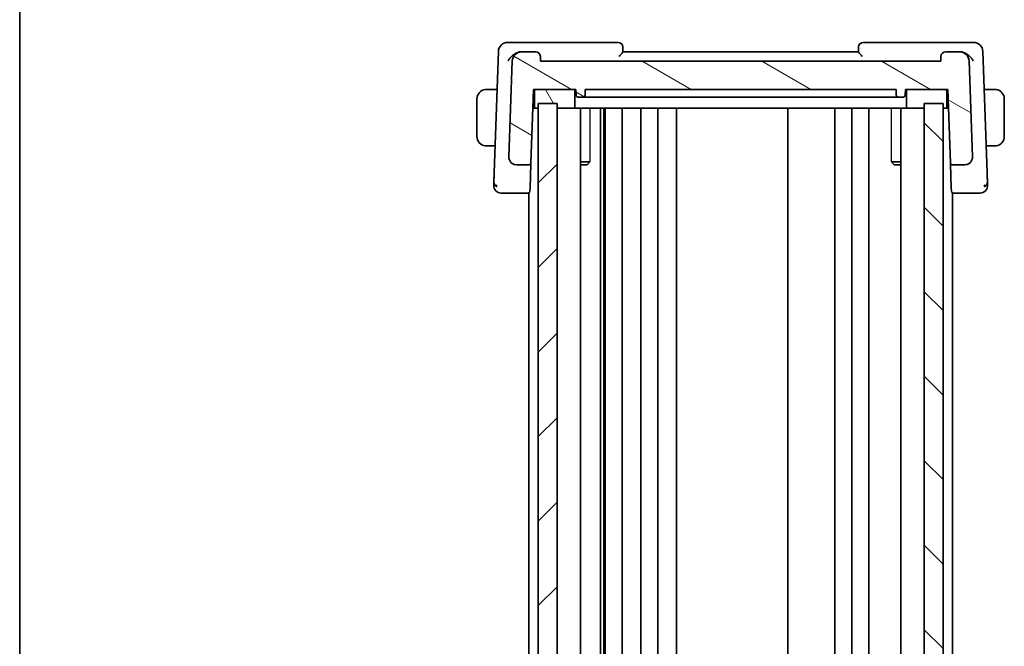
# Model space of a CAD drawing. Units: millimetres. Extents: x 29 to 3392, y 16 to 578.
# Drawn here: x 821 to 926, y 403 to 470 of the extents above; entities that cross this region are included whole.
import ezdxf

# ---------------------------------------------------------------- set-up
doc = ezdxf.new("R2010")
doc.units = ezdxf.units.MM
doc.header["$LTSCALE"] = 2
for name, color, linetype, lineweight in [('Border (ISO)', 7, 'Continuous', 35), ('Visible (ISO)', 7, 'Continuous', 35), ('Visible Narrow (ISO)', 7, 'Continuous', 25)]:
    doc.layers.add(name, color=color, linetype=linetype, lineweight=lineweight)
doc.layers.add('Hatch (ISO)', color=1, linetype='Continuous', lineweight=18, true_color=0xff0000)

# ---------------------------------------------------------------- blocks, each defined once
blk = doc.blocks.new('図面枠 tk図枠')
at = {"layer": 'Border (ISO)'}
blk.add_line((14.5, 289), (14.5, 8), dxfattribs=at)

msp = doc.modelspace()

# ---------------------------------------------------------------- hatches: boundary and pattern name
at = {"layer": 'Hatch (ISO)'}
h = msp.add_hatch(dxfattribs=at)
h.set_pattern_fill('ANSI31', color=256, scale=50.8, angle=105.000246, style=0)
h.set_pattern_definition([(150.0002, (792, -0.5), (-3.17498, -5.499275), [])])
edge = h.paths.add_edge_path()
edge.add_ellipse((874.3042, 465.1878), major_axis=(0, 1), ratio=1, start_angle=0, end_angle=88)
edge.add_line((873.3048, 465.2227), (872.9483, 455.0157))
edge.add_ellipse((873.7478, 454.9878), major_axis=(-0.7995, 0.0279), ratio=1, start_angle=0, end_angle=92)
edge.add_line((873.7478, 454.1878), (875.0921, 454.1878))
edge.add_ellipse((875.0921, 454.3878), major_axis=(0, -0.2), ratio=1, start_angle=0, end_angle=88)
edge.add_line((875.292, 454.3808), (875.5647, 462.1878))
edge.add_line((875.5647, 462.1878), (875.8647, 462.1878))
edge.add_line((875.8647, 462.1878), (879.7647, 462.1878))
edge.add_line((879.7647, 462.1878), (880.0647, 462.1878))
edge.add_line((880.0647, 462.1878), (880.0858, 461.5808))
edge.add_ellipse((880.2857, 461.5878), major_axis=(-0.1999, -0.007), ratio=1, start_angle=0, end_angle=88)
edge.add_line((880.2857, 461.3878), (880.8436, 461.3878))
edge.add_ellipse((880.8436, 461.5878), major_axis=(0, -0.2), ratio=1, start_angle=0, end_angle=88)
edge.add_line((881.0435, 461.5808), (881.0647, 462.1878))
edge.add_line((881.0647, 462.1878), (914.0647, 462.1878))
edge.add_line((914.0647, 462.1878), (914.0858, 461.5808))
edge.add_ellipse((914.2857, 461.5878), major_axis=(-0.1999, -0.007), ratio=1, start_angle=0, end_angle=88)
edge.add_line((914.2857, 461.3878), (914.8436, 461.3878))
edge.add_ellipse((914.8436, 461.5878), major_axis=(0, -0.2), ratio=1, start_angle=0, end_angle=88)
edge.add_line((915.0435, 461.5808), (915.0647, 462.1878))
edge.add_line((915.0647, 462.1878), (915.3647, 462.1878))
edge.add_line((915.3647, 462.1878), (919.2647, 462.1878))
edge.add_line((919.2647, 462.1878), (919.5647, 462.1878))
edge.add_line((919.5647, 462.1878), (919.8373, 454.3808))
edge.add_ellipse((920.0372, 454.3878), major_axis=(-0.1999, -0.007), ratio=1, start_angle=0, end_angle=88)
edge.add_line((920.0372, 454.1878), (921.3815, 454.1878))
edge.add_ellipse((921.3815, 454.9878), major_axis=(0, -0.8), ratio=1, start_angle=0, end_angle=92)
edge.add_line((922.181, 455.0157), (921.8245, 465.2227))
edge.add_ellipse((920.8252, 465.1878), major_axis=(0.9994, 0.0349), ratio=1, start_angle=0, end_angle=88)
edge.add_line((920.8252, 466.1878), (919.3324, 466.1878))
edge.add_ellipse((919.3324, 465.6878), major_axis=(0, 0.5), ratio=1, start_angle=0, end_angle=88)
edge.add_line((918.8327, 465.7053), (918.8147, 465.1878))
edge.add_line((918.8147, 465.1878), (876.3147, 465.1878))
edge.add_line((876.3147, 465.1878), (876.2966, 465.7053))
edge.add_ellipse((875.7969, 465.6878), major_axis=(0.4997, 0.0174), ratio=1, start_angle=0, end_angle=88)
edge.add_line((875.7969, 466.1878), (874.3042, 466.1878))
h = msp.add_hatch(dxfattribs=at)
h.set_pattern_fill('ANSI31', color=256, scale=50.8, angle=75.000175, style=0)
h.set_pattern_definition([(120.0002, (792, -0.5), (-5.49925, -3.17502), [])])
edge = h.paths.add_edge_path()
edge.add_line((919.4647, 460.3878), (919.4647, 461.9878))
edge.add_ellipse((919.2647, 461.9878), major_axis=(0.2, 0), ratio=1, start_angle=0, end_angle=90)
edge.add_line((919.2647, 462.1878), (915.3647, 462.1878))
edge.add_ellipse((915.3647, 461.9878), major_axis=(0, 0.2), ratio=1, start_angle=0, end_angle=90)
edge.add_line((915.1647, 461.9878), (915.1647, 460.3878))
edge.add_ellipse((915.3647, 460.3878), major_axis=(-0.2, 0), ratio=1, start_angle=0, end_angle=90)
edge.add_line((915.3647, 460.1878), (917.0647, 460.1878))
edge.add_line((917.0647, 460.1878), (919.0647, 460.1878))
edge.add_line((919.0647, 460.1878), (919.2647, 460.1878))
edge.add_ellipse((919.2647, 460.3878), major_axis=(0, -0.2), ratio=1, start_angle=0, end_angle=90)
h.paths.add_polyline_path([(876.0647, 460.1878), (876.0647, 460.6878), (878.0647, 460.6878), (878.0647, 460.1878), (879.7647, 460.1878), (879.7696, 460.1879), (879.7745, 460.1881), (879.7794, 460.1884), (879.7843, 460.1888), (879.7891, 460.1893), (879.794, 460.19), (879.7988, 460.1908), (879.8037, 460.1917), (879.8085, 460.1927), (879.8132, 460.1938), (879.818, 460.1951), (879.8227, 460.1964), (879.8274, 460.1979), (879.832, 460.1995), (879.8366, 460.2012), (879.8412, 460.203), (879.8457, 460.205), (879.8502, 460.207), (879.8546, 460.2092), (879.8589, 460.2114), (879.8632, 460.2138), (879.8675, 460.2163), (879.8717, 460.2188), (879.8758, 460.2215), (879.8798, 460.2243), (879.8838, 460.2272), (879.8877, 460.2301), (879.8915, 460.2332), (879.8953, 460.2364), (879.899, 460.2396), (879.9026, 460.243), (879.9061, 460.2464), (879.9095, 460.2499), (879.9128, 460.2535), (879.9161, 460.2572), (879.9193, 460.2609), (879.9223, 460.2648), (879.9253, 460.2687), (879.9282, 460.2727), (879.9309, 460.2767), (879.9336, 460.2808), (879.9362, 460.285), (879.9387, 460.2892), (879.941, 460.2935), (879.9433, 460.2979), (879.9454, 460.3023), (879.9475, 460.3068), (879.9494, 460.3113), (879.9513, 460.3158), (879.953, 460.3204), (879.9546, 460.3251), (879.956, 460.3298), (879.9574, 460.3345), (879.9587, 460.3392), (879.9598, 460.344), (879.9608, 460.3488), (879.9617, 460.3536), (879.9625, 460.3585), (879.9631, 460.3633), (879.9637, 460.3682), (879.9641, 460.3731), (879.9644, 460.378), (879.9646, 460.3829), (879.9647, 460.3878), (879.9647, 461.9878), (879.9646, 461.9927), (879.9644, 461.9976), (879.9641, 462.0025), (879.9637, 462.0074), (879.9631, 462.0123), (879.9625, 462.0172), (879.9617, 462.022), (879.9608, 462.0268), (879.9598, 462.0316), (879.9587, 462.0364), (879.9574, 462.0412), (879.956, 462.0459), (879.9546, 462.0506), (879.953, 462.0552), (879.9513, 462.0598), (879.9494, 462.0644), (879.9475, 462.0689), (879.9454, 462.0733), (879.9433, 462.0777), (879.941, 462.0821), (879.9387, 462.0864), (879.9362, 462.0906), (879.9336, 462.0948), (879.9309, 462.0989), (879.9282, 462.103), (879.9253, 462.107), (879.9223, 462.1109), (879.9193, 462.1147), (879.9161, 462.1184), (879.9128, 462.1221), (879.9095, 462.1257), (879.9061, 462.1292), (879.9026, 462.1327), (879.899, 462.136), (879.8953, 462.1393), (879.8915, 462.1424), (879.8877, 462.1455), (879.8838, 462.1485), (879.8798, 462.1513), (879.8758, 462.1541), (879.8717, 462.1568), (879.8675, 462.1594), (879.8632, 462.1618), (879.8589, 462.1642), (879.8546, 462.1665), (879.8502, 462.1686), (879.8457, 462.1707), (879.8412, 462.1726), (879.8366, 462.1744), (879.832, 462.1761), (879.8274, 462.1777), (879.8227, 462.1792), (879.818, 462.1806), (879.8132, 462.1818), (879.8085, 462.183), (879.8037, 462.184), (879.7988, 462.1849), (879.794, 462.1857), (879.7891, 462.1863), (879.7843, 462.1869), (879.7794, 462.1873), (879.7745, 462.1876), (879.7696, 462.1878), (879.7647, 462.1878), (875.8647, 462.1878), (875.8597, 462.1878), (875.8548, 462.1876), (875.8499, 462.1873), (875.845, 462.1869), (875.8402, 462.1863), (875.8353, 462.1857), (875.8305, 462.1849), (875.8256, 462.184), (875.8208, 462.183), (875.8161, 462.1818), (875.8113, 462.1806), (875.8066, 462.1792), (875.8019, 462.1777), (875.7973, 462.1761), (875.7927, 462.1744), (875.7881, 462.1726), (875.7836, 462.1707), (875.7791, 462.1686), (875.7747, 462.1665), (875.7704, 462.1642), (875.7661, 462.1618), (875.7618, 462.1594), (875.7577, 462.1568), (875.7535, 462.1541), (875.7495, 462.1513), (875.7455, 462.1485), (875.7416, 462.1455), (875.7378, 462.1424), (875.734, 462.1393), (875.7303, 462.136), (875.7267, 462.1327), (875.7232, 462.1292), (875.7198, 462.1257), (875.7165, 462.1221), (875.7132, 462.1184), (875.71, 462.1147), (875.707, 462.1109), (875.704, 462.107), (875.7011, 462.103), (875.6984, 462.0989), (875.6957, 462.0948), (875.6931, 462.0906), (875.6906, 462.0864), (875.6883, 462.0821), (875.686, 462.0777), (875.6839, 462.0733), (875.6818, 462.0689), (875.6799, 462.0644), (875.6781, 462.0598), (875.6763, 462.0552), (875.6747, 462.0506), (875.6733, 462.0459), (875.6719, 462.0412), (875.6706, 462.0364), (875.6695, 462.0316), (875.6685, 462.0268), (875.6676, 462.022), (875.6668, 462.0172), (875.6662, 462.0123), (875.6656, 462.0074), (875.6652, 462.0025), (875.6649, 461.9976), (875.6647, 461.9927), (875.6647, 461.9878), (875.6647, 460.3878), (875.6647, 460.3829), (875.6649, 460.378), (875.6652, 460.3731), (875.6656, 460.3682), (875.6662, 460.3633), (875.6668, 460.3585), (875.6676, 460.3536), (875.6685, 460.3488), (875.6695, 460.344), (875.6706, 460.3392), (875.6719, 460.3345), (875.6733, 460.3298), (875.6747, 460.3251), (875.6763, 460.3204), (875.6781, 460.3158), (875.6799, 460.3113), (875.6818, 460.3068), (875.6839, 460.3023), (875.686, 460.2979), (875.6883, 460.2935), (875.6906, 460.2892), (875.6931, 460.285), (875.6957, 460.2808), (875.6984, 460.2767), (875.7011, 460.2727), (875.704, 460.2687), (875.707, 460.2648), (875.71, 460.2609), (875.7132, 460.2572), (875.7165, 460.2535), (875.7198, 460.2499), (875.7232, 460.2464), (875.7267, 460.243), (875.7303, 460.2396), (875.734, 460.2364), (875.7378, 460.2332), (875.7416, 460.2301), (875.7455, 460.2272), (875.7495, 460.2243), (875.7535, 460.2215), (875.7577, 460.2188), (875.7618, 460.2163), (875.7661, 460.2138), (875.7704, 460.2114), (875.7747, 460.2092), (875.7791, 460.207), (875.7836, 460.205), (875.7881, 460.203), (875.7927, 460.2012), (875.7973, 460.1995), (875.8019, 460.1979), (875.8066, 460.1964), (875.8113, 460.1951), (875.8161, 460.1938), (875.8208, 460.1927), (875.8256, 460.1917), (875.8305, 460.1908), (875.8353, 460.19), (875.8402, 460.1893), (875.845, 460.1888), (875.8499, 460.1884), (875.8548, 460.1881), (875.8597, 460.1879), (875.8647, 460.1878)])
h = msp.add_hatch(dxfattribs=at)
h.set_pattern_fill('ANSI31', color=256, scale=50.8, style=0)
h.set_pattern_definition([(45, (792, 0), (-4.49013, 4.49013), [])])
h.paths.add_polyline_path([(878.0647, 346.6878), (878.0647, 460.6878), (876.0647, 460.6878), (876.0647, 346.6878)])
h = msp.add_hatch(dxfattribs=at)
h.set_pattern_fill('ANSI31', color=256, scale=50.8, angle=90.00021, style=0)
h.set_pattern_definition([(135.0002, (792, 0), (-4.49011, -4.490145), [])])
h.paths.add_polyline_path([(917.0647, 460.6878), (917.0647, 346.6878), (919.0647, 346.6878), (919.0647, 460.6878)])

# ---------------------------------------------------------------- linework, layer by layer
at = {"layer": 'Visible (ISO)'}
for p, q in [((873.9838, 467.1878), (872.8391, 467.1878)), ((884.5469, 467.1878), (873.9838, 467.1878)), ((885.0648, 466.1824), (885.0466, 466.7053)), ((910.0827, 466.7053), (910.0645, 466.1824)), ((921.1455, 467.1878), (910.5824, 467.1878)), ((922.2902, 467.1878), (921.1455, 467.1878)), ((871.8397, 466.2227), (871.3907, 453.3649)), ((874.3042, 466.1878), (874.2221, 466.1878)), ((875.7969, 466.1878), (874.3042, 466.1878)), ((876.3147, 465.1878), (876.2966, 465.7053)), ((910.0647, 466.1878), (885.0647, 466.1878)), ((918.8327, 465.7053), (918.8147, 465.1878)), ((920.8252, 466.1878), (919.3324, 466.1878)), ((920.9072, 466.1878), (920.8252, 466.1878)), ((923.7386, 453.3649), (923.2896, 466.2227)), ((873.3048, 465.2227), (872.9483, 455.0157)), ((918.8147, 465.1878), (876.3147, 465.1878)), ((922.181, 455.0157), (921.8245, 465.2227)), ((871.6988, 462.1878), (870.819, 462.1878)), ((875.292, 454.3808), (875.5647, 462.1878)), ((875.5647, 462.1878), (880.0647, 462.1878)), ((879.7647, 462.1878), (875.8647, 462.1878)), ((880.0647, 462.1878), (880.0858, 461.5808)), ((881.0435, 461.5808), (881.0647, 462.1878)), ((881.0647, 462.1878), (914.0647, 462.1878)), ((914.0647, 462.1878), (914.0858, 461.5808)), ((915.0435, 461.5808), (915.0647, 462.1878)), ((915.0647, 462.1878), (919.5647, 462.1878)), ((919.2647, 462.1878), (915.3647, 462.1878)), ((919.5647, 462.1878), (919.8373, 454.3808)), ((924.3103, 462.1878), (923.4305, 462.1878)), ((869.5647, 461.1878), (869.5647, 457.1878)), ((875.6647, 461.9878), (875.6647, 460.3878)), ((879.9647, 460.3878), (879.9647, 461.9878)), ((880.2857, 461.3878), (880.8436, 461.3878)), ((884.7287, 461.3878), (881.1618, 461.3878)), ((885.0753, 461.3878), (910.054, 461.3878)), ((913.9675, 461.3878), (910.4007, 461.3878)), ((914.2857, 461.3878), (914.8436, 461.3878)), ((915.1647, 461.9878), (915.1647, 460.3878)), ((919.4647, 460.3878), (919.4647, 461.9878)), ((925.5647, 457.1878), (925.5647, 461.1878)), ((875.8647, 460.1878), (875.4948, 460.1878)), ((875.5123, 460.6878), (875.6647, 460.6878)), ((875.8647, 460.1878), (876.0647, 460.1878)), ((878.0647, 460.6878), (876.0647, 460.6878)), ((876.0647, 460.6878), (876.0647, 346.6878)), ((878.0647, 346.6878), (878.0647, 460.6878)), ((878.0647, 460.1878), (879.7647, 460.1878)), ((879.7647, 460.1878), (880.1561, 460.1878)), ((884.0368, 460.1878), (880.1561, 460.1878)), ((880.5667, 460.1878), (880.5667, 347.1878)), ((882.6741, 460.1878), (882.6741, 347.1878)), ((883.0423, 460.1878), (883.0423, 347.1878)), ((883.1647, 460.1878), (883.1647, 347.1878)), ((884.0368, 460.1878), (884.4063, 460.1878)), ((884.4063, 460.1878), (910.723, 460.1878)), ((884.9647, 460.1878), (884.9647, 347.1878)), ((886.9647, 460.1878), (886.9647, 347.1878)), ((888.7647, 460.1878), (888.7647, 347.1878)), ((890.7647, 460.1878), (890.7647, 347.1878)), ((902.5647, 460.1878), (902.5647, 347.1878)), ((907.5647, 460.1878), (907.5647, 347.1878)), ((907.5647, 460.1878), (907.5647, 347.1878)), ((909.3647, 460.1878), (909.3647, 347.1878)), ((910.723, 460.1878), (911.0925, 460.1878)), ((914.9732, 460.1878), (911.0925, 460.1878)), ((911.1647, 460.1878), (911.1647, 347.1878)), ((914.5626, 460.1878), (914.5626, 347.1878)), ((914.9732, 460.1878), (915.3647, 460.1878)), ((915.3647, 460.1878), (917.0647, 460.1878)), ((917.0647, 460.6878), (917.0647, 346.6878)), ((919.0647, 460.6878), (917.0647, 460.6878)), ((919.0647, 346.6878), (919.0647, 460.6878)), ((919.0647, 460.1878), (919.2647, 460.1878)), ((919.6345, 460.1878), (919.2647, 460.1878)), ((919.4647, 460.6878), (919.617, 460.6878)), ((870.819, 456.1878), (871.4893, 456.1878)), ((923.64, 456.1878), (924.3103, 456.1878)), ((873.7478, 454.1878), (875.0921, 454.1878)), ((875.2002, 451.7503), (875.2873, 454.2449)), ((875.2873, 454.2449), (875.292, 454.3808)), ((880.5667, 454.4945), (881.5377, 454.4945)), ((881.2579, 454.1878), (880.5667, 454.1878)), ((881.2579, 454.1878), (881.3911, 454.321)), ((913.5916, 454.4945), (914.5626, 454.4945)), ((913.8714, 454.1878), (913.7382, 454.321)), ((914.5626, 454.1878), (913.8714, 454.1878)), ((919.8373, 454.3808), (919.842, 454.2449)), ((919.842, 454.2449), (919.9291, 451.7503)), ((920.0372, 454.1878), (921.3815, 454.1878)), ((875.0647, 453.4527), (875.0647, 453.4514)), ((920.0647, 453.4527), (920.0647, 453.4514)), ((875.2002, 451.7503), (875.1873, 451.3808)), ((919.942, 451.3808), (919.9291, 451.7503)), ((873.0303, 451.1878), (874.9874, 451.1878)), ((874.9874, 451.1878), (875.0647, 451.1878)), ((875.0647, 451.2033), (875.0647, 356.1723)), ((920.0647, 451.2033), (920.0647, 356.1723)), ((920.0647, 451.1878), (920.1419, 451.1878)), ((920.1419, 451.1878), (922.099, 451.1878))]:
    msp.add_line(p, q, dxfattribs=at)
for centre, radius, start, end in [((872.8391, 466.1878), 1, 90, 178), ((884.5469, 466.6878), 0.5, 2, 90), ((910.5824, 466.6878), 0.5, 90, 178), ((922.2902, 466.1878), 1, 2, 90), ((874.3042, 465.1878), 1, 90, 178), ((875.7969, 465.6878), 0.5, 2, 90), ((919.3324, 465.6878), 0.5, 90, 178), ((920.8252, 465.1878), 1, 2, 90), ((870.5647, 461.1878), 1, 97.635382, 180), ((875.8647, 461.9878), 0.2, 90, 180), ((879.7647, 461.9878), 0.2, 0, 90), ((915.3647, 461.9878), 0.2, 90, 180), ((919.2647, 461.9878), 0.2, 0, 90), ((924.5647, 461.1878), 1, 0, 82.364618), ((880.2857, 461.5878), 0.2, 182, 270), ((880.8436, 461.5878), 0.2, 270, 358), ((914.2857, 461.5878), 0.2, 182, 270), ((914.8436, 461.5878), 0.2, 270, 358), ((875.8647, 460.3878), 0.2, 180, 270), ((879.7647, 460.3878), 0.2, 270, 0), ((915.3647, 460.3878), 0.2, 180, 270), ((919.2647, 460.3878), 0.2, 270, 0), ((870.5647, 457.1878), 1, 180, 262.364618), ((924.5647, 457.1878), 1, 277.635382, 0), ((873.7478, 454.9878), 0.8, 178, 270), ((921.3815, 454.9878), 0.8, 270, 2), ((875.0921, 454.3878), 0.2, 270, 358), ((920.0372, 454.3878), 0.2, 182, 270), ((872.1431, 451.9878), 0.8, 178, 224), ((922.9862, 451.9878), 0.8, 316, 2), ((872.1431, 451.9878), 0.8, 224, 270), ((874.9874, 451.3878), 0.2, 270, 358), ((920.1419, 451.3878), 0.2, 182, 270), ((922.9862, 451.9878), 0.8, 270, 316)]:
    msp.add_arc(centre, radius, start, end, dxfattribs=at)
for centre, major_axis, ratio, start_param, end_param in [((874.2391, 465.1514), (-0.1531, 1.0264), 0.94218726, 6.14350717, 6.30652335), ((920.8902, 465.1514), (0.1531, 1.0264), 0.94218724, 6.25985007, 6.42286627)]:
    msp.add_ellipse(centre, major_axis=major_axis, ratio=ratio, start_param=start_param, end_param=end_param, dxfattribs=at)
for points, knots in [([(872.8581, 465.2227), (872.8587, 465.2238), (872.8593, 465.2249), (872.9131, 465.3278), (872.9804, 465.429), (873.1383, 465.6224), (873.2301, 465.7165), (873.4701, 465.9191), (873.6053, 466.0033), (873.7797, 466.0876), (873.836, 466.1109), (873.9498, 466.1493), (874.007, 466.1642), (874.0635, 466.1741)], [-0.000454251, -0.000454251, -0.000454251, -0.000454251, 0, 0, 0.042199504, 0.042199504, 0.084236113, 0.084236113, 0.140776248, 0.140776248, 0.166686274, 0.166686274, 0.192604104, 0.192604104, 0.192604104, 0.192604104]), ([(884.6734, 465.7053), (884.6742, 465.7061), (884.675, 465.707), (884.7238, 465.7597), (884.771, 465.8112), (884.8589, 465.9087), (884.9004, 465.9557), (884.9813, 466.0522), (885.0103, 466.0905), (885.0404, 466.1332), (885.0495, 466.1471), (885.0617, 466.1692), (885.065, 466.1775), (885.0648, 466.1824)], [-0.0003587612, -0.0003587612, -0.0003587612, -0.0003587612, 0, 0, 0.0214382412, 0.0214382412, 0.0424591256, 0.0424591256, 0.0684868018, 0.0684868018, 0.0839558466, 0.0839558466, 0.0991022887, 0.0991022887, 0.0991022887, 0.0991022887]), ([(910.0645, 466.1824), (910.0643, 466.1775), (910.0676, 466.1692), (910.0798, 466.1471), (910.0889, 466.1332), (910.1191, 466.0905), (910.148, 466.0522), (910.229, 465.9557), (910.2704, 465.9087), (910.3583, 465.8112), (910.4055, 465.7597), (910.4543, 465.707), (910.4551, 465.7061), (910.4559, 465.7053)], [0, 0, 0, 0, 0.0102912832, 0.0102912832, 0.0208017595, 0.0208017595, 0.038486321, 0.038486321, 0.0527690069, 0.0527690069, 0.0673352667, 0.0673352667, 0.0675790277, 0.0675790277, 0.0675790277, 0.0675790277]), ([(922.2712, 465.2227), (922.2706, 465.2238), (922.27, 465.2249), (922.2162, 465.3279), (922.1487, 465.4292), (921.9906, 465.6229), (921.8986, 465.7171), (921.6585, 465.9196), (921.5234, 466.0037), (921.3489, 466.0879), (921.2928, 466.1112), (921.1793, 466.1494), (921.1222, 466.1642), (921.0658, 466.1741)], [-0.136180448, -0.136180448, -0.136180448, -0.136180448, -0.135859615, -0.135859615, -0.106014193, -0.106014193, -0.076284166, -0.076284166, -0.03641775, -0.03641775, -0.018211476, -0.018211476, 0, 0, 0, 0]), ([(870.5647, 462.1878), (870.5633, 462.1878), (870.5612, 462.1878), (870.5583, 462.1878), (870.5522, 462.1878), (870.543, 462.1876), (870.5324, 462.1873), (870.5244, 462.187), (870.5156, 462.1867), (870.5067, 462.1861), (870.4982, 462.1856), (870.4896, 462.185), (870.4814, 462.1843), (870.4724, 462.1836), (870.4639, 462.1828), (870.4564, 462.1819), (870.4442, 462.1806), (870.4351, 462.1794), (870.4318, 462.1789)], [0.000000144, 0.000000144, 0.000000144, 0.000000144, 0.094244623, 0.094244623, 0.094244623, 0.296084967, 0.296084967, 0.296084967, 0.446134624, 0.446134624, 0.446134624, 0.588438527, 0.588438527, 0.588438527, 0.744229366, 0.744229366, 0.744229366, 1, 1, 1, 1]), ([(870.6127, 462.1878), (870.6024, 462.1878), (870.593, 462.1878), (870.5851, 462.1878), (870.576, 462.1878), (870.5689, 462.1878), (870.5647, 462.1878)], [0.741726882, 0.741726882, 0.741726882, 0.741726882, 0.860546319, 0.860546319, 0.860546319, 1, 1, 1, 1]), ([(870.819, 462.1878), (870.8121, 462.1878), (870.7992, 462.1878), (870.7829, 462.1878), (870.7723, 462.1878), (870.7602, 462.1878), (870.7473, 462.1878), (870.7361, 462.1878), (870.7243, 462.1878), (870.7123, 462.1878), (870.7009, 462.1878), (870.6894, 462.1878), (870.6782, 462.1878), (870.6669, 462.1878), (870.6558, 462.1878), (870.6452, 462.1878), (870.6337, 462.1878), (870.6227, 462.1878), (870.6127, 462.1878)], [0, 0, 0, 0, 0.19035453, 0.19035453, 0.19035453, 0.313863222, 0.313863222, 0.313863222, 0.421406083, 0.421406083, 0.421406083, 0.523967972, 0.523967972, 0.523967972, 0.628134753, 0.628134753, 0.628134753, 0.741726882, 0.741726882, 0.741726882, 0.741726882]), ([(924.5166, 462.1878), (924.5047, 462.1878), (924.4915, 462.1878), (924.4775, 462.1878), (924.4647, 462.1878), (924.4513, 462.1878), (924.4376, 462.1878), (924.4237, 462.1878), (924.4096, 462.1878), (924.3961, 462.1878), (924.3809, 462.1878), (924.3664, 462.1878), (924.3536, 462.1878), (924.3338, 462.1878), (924.3181, 462.1878), (924.3103, 462.1878)], [0.258273118, 0.258273118, 0.258273118, 0.258273118, 0.393143911, 0.393143911, 0.393143911, 0.516901466, 0.516901466, 0.516901466, 0.642015716, 0.642015716, 0.642015716, 0.782669876, 0.782669876, 0.782669876, 1, 1, 1, 1]), ([(924.5647, 462.1878), (924.5623, 462.1878), (924.559, 462.1878), (924.555, 462.1878), (924.5458, 462.1878), (924.5323, 462.1878), (924.5166, 462.1878)], [0.000000157, 0.000000157, 0.000000157, 0.000000157, 0.07789573, 0.07789573, 0.07789573, 0.258273118, 0.258273118, 0.258273118, 0.258273118]), ([(924.6975, 462.1789), (924.6934, 462.1795), (924.68, 462.1813), (924.6629, 462.183), (924.6521, 462.184), (924.6399, 462.185), (924.6278, 462.1858), (924.6151, 462.1866), (924.6024, 462.1872), (924.5918, 462.1874), (924.5786, 462.1878), (924.5683, 462.1878), (924.5647, 462.1878)], [0, 0, 0, 0, 0.32158276, 0.32158276, 0.32158276, 0.52551233, 0.52551233, 0.52551233, 0.73736223, 0.73736223, 0.73736223, 1, 1, 1, 1]), ([(884.7287, 461.3878), (884.7685, 461.3878), (884.8755, 461.3878), (885.0154, 461.3878), (885.0753, 461.3878)], [-0.0419464076, -0.0419464076, -0.0419464076, -0.0419464076, -0.0179770318, 0, 0, 0, 0]), ([(910.054, 461.3878), (910.1339, 461.3878), (910.2734, 461.3878), (910.3708, 461.3878), (910.4007, 461.3878)], [-0.0419464075, -0.0419464075, -0.0419464075, -0.0419464075, -0.0179770318, 0, 0, 0, 0]), ([(870.4318, 456.1967), (870.4359, 456.1961), (870.4493, 456.1943), (870.4664, 456.1927), (870.4772, 456.1916), (870.4894, 456.1906), (870.5015, 456.1898), (870.5142, 456.189), (870.5269, 456.1885), (870.5375, 456.1882), (870.5507, 456.1878), (870.561, 456.1879), (870.5647, 456.1878)], [0, 0, 0, 0, 0.32158276, 0.32158276, 0.32158276, 0.52551233, 0.52551233, 0.52551233, 0.73736223, 0.73736223, 0.73736223, 1, 1, 1, 1]), ([(870.5647, 456.1878), (870.567, 456.1878), (870.5703, 456.1878), (870.5743, 456.1878), (870.5835, 456.1878), (870.597, 456.1878), (870.6127, 456.1878)], [0.000000157, 0.000000157, 0.000000157, 0.000000157, 0.07789573, 0.07789573, 0.07789573, 0.258273118, 0.258273118, 0.258273118, 0.258273118]), ([(870.6127, 456.1878), (870.6246, 456.1878), (870.6378, 456.1878), (870.6518, 456.1878), (870.6646, 456.1878), (870.678, 456.1878), (870.6917, 456.1878), (870.7056, 456.1878), (870.7197, 456.1878), (870.7332, 456.1878), (870.7484, 456.1878), (870.7629, 456.1878), (870.7757, 456.1878), (870.7955, 456.1878), (870.8112, 456.1878), (870.819, 456.1878)], [0.258273118, 0.258273118, 0.258273118, 0.258273118, 0.393143911, 0.393143911, 0.393143911, 0.516901466, 0.516901466, 0.516901466, 0.642015716, 0.642015716, 0.642015716, 0.782669876, 0.782669876, 0.782669876, 1, 1, 1, 1]), ([(924.3103, 456.1878), (924.3172, 456.1878), (924.3301, 456.1878), (924.3464, 456.1878), (924.357, 456.1878), (924.3691, 456.1878), (924.382, 456.1878), (924.3932, 456.1878), (924.4051, 456.1878), (924.417, 456.1878), (924.4284, 456.1878), (924.4399, 456.1878), (924.4511, 456.1878), (924.4624, 456.1878), (924.4735, 456.1878), (924.4841, 456.1878), (924.4956, 456.1878), (924.5066, 456.1878), (924.5166, 456.1878)], [0, 0, 0, 0, 0.19035453, 0.19035453, 0.19035453, 0.313863222, 0.313863222, 0.313863222, 0.421406083, 0.421406083, 0.421406083, 0.523967972, 0.523967972, 0.523967972, 0.628134753, 0.628134753, 0.628134753, 0.741726882, 0.741726882, 0.741726882, 0.741726882]), ([(924.5166, 456.1878), (924.5269, 456.1878), (924.5363, 456.1878), (924.5442, 456.1878), (924.5533, 456.1878), (924.5604, 456.1878), (924.5647, 456.1878)], [0.741726882, 0.741726882, 0.741726882, 0.741726882, 0.860546319, 0.860546319, 0.860546319, 1, 1, 1, 1]), ([(924.5647, 456.1878), (924.566, 456.1878), (924.5681, 456.1878), (924.571, 456.1878), (924.5771, 456.1879), (924.5863, 456.188), (924.5969, 456.1883), (924.6049, 456.1886), (924.6137, 456.189), (924.6226, 456.1895), (924.6311, 456.19), (924.6397, 456.1906), (924.6479, 456.1913), (924.6569, 456.192), (924.6654, 456.1929), (924.6729, 456.1937), (924.6851, 456.195), (924.6943, 456.1962), (924.6975, 456.1967)], [0.000000144, 0.000000144, 0.000000144, 0.000000144, 0.094244623, 0.094244623, 0.094244623, 0.296084967, 0.296084967, 0.296084967, 0.446134624, 0.446134624, 0.446134624, 0.588438527, 0.588438527, 0.588438527, 0.744229366, 0.744229366, 0.744229366, 1, 1, 1, 1]), ([(922.1813, 455.0028), (922.1813, 455.0028), (922.1813, 455.0027), (922.1813, 455.0023), (922.1813, 455.0016), (922.1814, 454.9985), (922.1814, 454.9955), (922.1815, 454.9878), (922.1815, 454.983), (922.1813, 454.9689), (922.181, 454.9591), (922.1799, 454.9359), (922.1789, 454.9221), (922.1755, 454.8884), (922.1728, 454.8684), (922.1666, 454.8336), (922.1635, 454.8185), (922.1599, 454.8035)], [0.0201500677, 0.0201500677, 0.0201500677, 0.0201500677, 0.0202215919, 0.0202215919, 0.0205227641, 0.0205227641, 0.0217101013, 0.0217101013, 0.0234259001, 0.0234259001, 0.0264953596, 0.0264953596, 0.0306310841, 0.0306310841, 0.0366634296, 0.0366634296, 0.041268844, 0.041268844, 0.041268844, 0.041268844]), ([(873.001, 454.7011), (872.9944, 454.7183), (872.9884, 454.7356), (872.9781, 454.769), (872.9735, 454.7862), (872.9693, 454.8035)], [0, 0, 0, 0, 0.0055169265, 0.0055169265, 0.0109597374, 0.0109597374, 0.0109597374, 0.0109597374]), ([(922.1283, 454.7011), (922.1272, 454.6981), (922.126, 454.6952), (922.1236, 454.689), (922.1222, 454.6858), (922.1204, 454.6814), (922.1198, 454.6799), (922.1194, 454.6788), (922.1193, 454.6787), (922.1192, 454.6785), (922.1192, 454.6784), (922.1191, 454.6783), (922.1191, 454.6783), (922.1191, 454.6783)], [0.05212742708, 0.05212742708, 0.05212742708, 0.05212742708, 0.0531447717, 0.0531447717, 0.05430538664, 0.05430538664, 0.05485356132, 0.05485356132, 0.05492732008, 0.05492732008, 0.05500137399, 0.05500137399, 0.05504935382, 0.05504935382, 0.05504935382, 0.05504935382]), ([(871.3907, 453.3649), (871.3886, 453.3065), (871.3865, 453.2456), (871.3843, 453.1809), (871.382, 453.1162), (871.3796, 453.0476), (871.3772, 452.979), (871.3748, 452.9103), (871.3724, 452.8416), (871.37, 452.7726), (871.3677, 452.7057), (871.3653, 452.6385), (871.3631, 452.5753), (871.3607, 452.5076), (871.3585, 452.4443), (871.3565, 452.3864)], [0, 0, 0, 0, 0.099813556, 0.099813556, 0.099813556, 0.199592367, 0.199592367, 0.199592367, 0.29944058, 0.29944058, 0.29944058, 0.396294648, 0.396294648, 0.396294648, 0.5, 0.5, 0.5, 0.5]), ([(923.7728, 452.3856), (923.7709, 452.4421), (923.7687, 452.5041), (923.7664, 452.5694), (923.7641, 452.6344), (923.7618, 452.7025), (923.7593, 452.7716), (923.7569, 452.8406), (923.7545, 452.9106), (923.7521, 452.9792), (923.7499, 453.0406), (923.7478, 453.101), (923.7458, 453.1591), (923.7456, 453.1661), (923.7453, 453.173), (923.7451, 453.18), (923.7428, 453.2446), (923.7407, 453.3064), (923.7386, 453.3649)], [0.5, 0.5, 0.5, 0.5, 0.600434878, 0.600434878, 0.600434878, 0.700299027, 0.700299027, 0.700299027, 0.800004179, 0.800004179, 0.800004179, 0.889201528, 0.889201528, 0.889201528, 0.899950265, 0.899950265, 0.899950265, 1, 1, 1, 1]), ([(871.3565, 452.3864), (871.3545, 452.3303), (871.3527, 452.278), (871.3511, 452.2328), (871.3496, 452.1882), (871.3483, 452.1506), (871.3472, 452.1203), (871.3462, 452.09), (871.3454, 452.067), (871.3448, 452.0509), (871.3445, 452.0414), (871.3442, 452.0344), (871.344, 452.0292), (871.3439, 452.0254), (871.3438, 452.0226), (871.3437, 452.0206), (871.3436, 452.0159), (871.3436, 452.0158), (871.3436, 452.0157)], [0.5, 0.5, 0.5, 0.5, 0.600875969, 0.600875969, 0.600875969, 0.700438671, 0.700438671, 0.700438671, 0.799775669, 0.799775669, 0.799775669, 0.857793218, 0.857793218, 0.857793218, 0.899805119, 0.899805119, 0.899805119, 1, 1, 1, 1]), ([(923.7857, 452.0157), (923.7857, 452.0158), (923.7857, 452.016), (923.7856, 452.0207), (923.7854, 452.0254), (923.7851, 452.0347), (923.7845, 452.0507), (923.784, 452.0668), (923.7832, 452.0897), (923.7821, 452.12), (923.781, 452.1504), (923.7797, 452.1883), (923.7782, 452.2329), (923.7775, 452.2512), (923.7768, 452.2706), (923.7761, 452.291), (923.7751, 452.3206), (923.774, 452.3522), (923.7728, 452.3856)], [0, 0, 0, 0, 0.099949605, 0.099949605, 0.099949605, 0.199899928, 0.199899928, 0.199899928, 0.299851783, 0.299851783, 0.299851783, 0.399805987, 0.399805987, 0.399805987, 0.440711601, 0.440711601, 0.440711601, 0.5, 0.5, 0.5, 0.5]), ([(872.1431, 451.1878), (872.1431, 451.1878), (872.1433, 451.1878), (872.1463, 451.1878), (872.1493, 451.1878), (872.1551, 451.1878), (872.1653, 451.1878), (872.1755, 451.1878), (872.19, 451.1878), (872.2094, 451.1878), (872.2288, 451.1878), (872.2531, 451.1878), (872.2817, 451.1878), (872.3103, 451.1878), (872.3431, 451.1878), (872.3797, 451.1878)], [0, 0, 0, 0, 0.100000209, 0.100000209, 0.100000209, 0.200000665, 0.200000665, 0.200000665, 0.300000997, 0.300000997, 0.300000997, 0.400000832, 0.400000832, 0.400000832, 0.5, 0.5, 0.5, 0.5]), ([(872.3797, 451.1878), (872.4162, 451.1878), (872.4565, 451.1878), (872.4988, 451.1878), (872.5412, 451.1878), (872.5857, 451.1878), (872.631, 451.1878), (872.6763, 451.1878), (872.7223, 451.1878), (872.7681, 451.1878), (872.814, 451.1878), (872.8595, 451.1878), (872.9034, 451.1878), (872.9333, 451.1878), (872.9623, 451.1878), (872.9907, 451.1878), (873.004, 451.1878), (873.0173, 451.1878), (873.0303, 451.1878)], [0.5, 0.5, 0.5, 0.5, 0.599976697, 0.599976697, 0.599976697, 0.699886248, 0.699886248, 0.699886248, 0.799820049, 0.799820049, 0.799820049, 0.899869718, 0.899869718, 0.899869718, 0.967934648, 0.967934648, 0.967934648, 1, 1, 1, 1]), ([(922.099, 451.1878), (922.1397, 451.1878), (922.1814, 451.1878), (922.2254, 451.1878), (922.2694, 451.1878), (922.3156, 451.1878), (922.3613, 451.1878), (922.4071, 451.1878), (922.4524, 451.1878), (922.4977, 451.1878), (922.5429, 451.1878), (922.5882, 451.1878), (922.6307, 451.1878), (922.6732, 451.1878), (922.713, 451.1878), (922.7492, 451.1878)], [0, 0, 0, 0, 0.099993357, 0.099993357, 0.099993357, 0.199979998, 0.199979998, 0.199979998, 0.299969958, 0.299969958, 0.299969958, 0.399973274, 0.399973274, 0.399973274, 0.5, 0.5, 0.5, 0.5]), ([(922.7492, 451.1878), (922.7854, 451.1878), (922.8185, 451.1878), (922.8473, 451.1878), (922.8761, 451.1878), (922.9007, 451.1878), (922.9201, 451.1878), (922.9395, 451.1878), (922.9537, 451.1878), (922.9638, 451.1878), (922.974, 451.1878), (922.9799, 451.1878), (922.983, 451.1878), (922.9851, 451.1878), (922.9858, 451.1878), (922.9861, 451.1878), (922.9862, 451.1878), (922.9862, 451.1878), (922.9862, 451.1878)], [0.5, 0.5, 0.5, 0.5, 0.599961032, 0.599961032, 0.599961032, 0.699863453, 0.699863453, 0.699863453, 0.799787306, 0.799787306, 0.799787306, 0.899812622, 0.899812622, 0.899812622, 0.967688838, 0.967688838, 0.967688838, 1, 1, 1, 1])]:
    msp.add_open_spline(points, degree=3, knots=knots, dxfattribs=at)
for points in [[(880.8436, 461.3878), (880.8695, 461.3878), (880.9084, 461.3878), (881.0727, 461.3878), (881.1618, 461.3878)], [(913.9675, 461.3878), (914.0566, 461.3878), (914.2209, 461.3878), (914.2598, 461.3878), (914.2857, 461.3878)], [(873.5365, 454.2162), (873.5021, 454.2257), (873.4681, 454.2375), (873.4353, 454.2514)], [(921.694, 454.2514), (921.6612, 454.2375), (921.6272, 454.2257), (921.5928, 454.2162)], [(871.6813, 451.8661), (871.635, 451.882), (871.5508, 451.9261), (871.4141, 452.0431), (871.3519, 452.2547), (871.3565, 452.3864)], [(871.6813, 451.8661), (871.66, 451.9304), (871.6422, 451.9962), (871.6276, 452.0721)], [(923.4479, 451.8659), (923.4941, 451.8817), (923.5785, 451.9257), (923.7152, 452.0425), (923.7774, 452.2538), (923.7728, 452.3856)], [(923.4479, 451.8659), (923.4691, 451.93), (923.4869, 451.9957), (923.5015, 452.0714)]]:
    msp.add_open_spline(points, degree=3, dxfattribs=at)
at = {"layer": 'Visible Narrow (ISO)'}
for p, q in [((881.5377, 460.1878), (881.5377, 454.4945)), ((913.5916, 454.4945), (913.5916, 460.1878))]:
    msp.add_line(p, q, dxfattribs=at)
for points, knots in [([(881.3912, 454.3212), (881.3978, 454.3278), (881.4063, 454.3371), (881.4378, 454.3736), (881.4664, 454.4086), (881.5089, 454.4601), (881.5229, 454.4769), (881.5377, 454.4945)], [0.1043260181, 0.1043260181, 0.1043260181, 0.1043260181, 0.1129766028, 0.1129766028, 0.1315553067, 0.1315553067, 0.1397772748, 0.1397772748, 0.1397772748, 0.1397772748]), ([(913.5916, 454.4945), (913.6064, 454.4769), (913.6204, 454.4601), (913.6629, 454.4086), (913.6916, 454.3736), (913.723, 454.3371), (913.7315, 454.3278), (913.7381, 454.3212)], [0.0490185228, 0.0490185228, 0.0490185228, 0.0490185228, 0.0572404909, 0.0572404909, 0.0758191948, 0.0758191948, 0.0844697795, 0.0844697795, 0.0844697795, 0.0844697795])]:
    msp.add_open_spline(points, degree=3, knots=knots, dxfattribs=at)

# ---------------------------------------------------------------- block references
at = {"xscale": 2, "yscale": 2, "zscale": 2}
msp.add_blockref('図面枠 tk図枠', (792, 0), dxfattribs=at)

doc.saveas('drawing.dxf')
